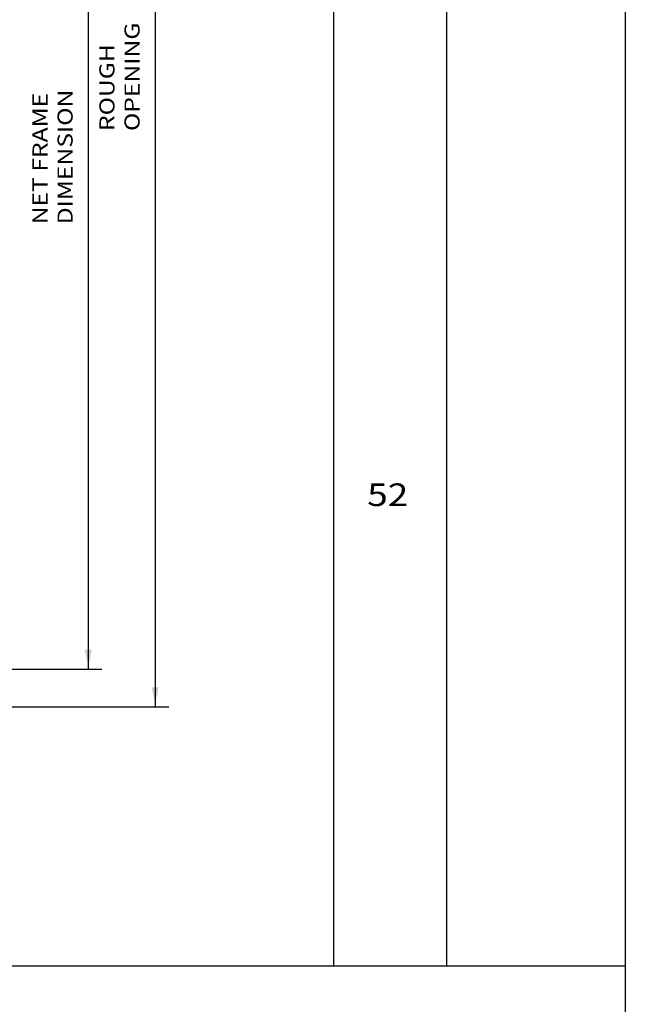
# Model space of a CAD drawing. Extents: x -7.7 to 14.6, y -22.4 to 3.1.
# Drawn here: x 10.6 to 14.6, y -11.2 to -4.7 of the extents above; entities that cross this region are included whole.
import ezdxf

# ---------------------------------------------------------------- set-up
doc = ezdxf.new("R2010")
doc.units = 0
doc.header["$MEASUREMENT"] = 0
doc.linetypes.add('C_SOLID_L', pattern=[0])
doc.linetypes.add('C_SOLID_M', pattern=[0])
doc.layers.get('0').update_dxf_attribs({"color": 8, "linetype": 'C_SOLID_M'})
doc.layers.add('DITTOS', color=7, linetype='C_SOLID_M')
doc.layers.add('MO_001_VIEW_PV', color=7, linetype='C_SOLID_M')
doc.styles.get("Standard").update_dxf_attribs({"font": 'monotxt', "height": 0.164063})
doc.dimstyles.get("Standard").update_dxf_attribs({"dimtxt": 0.16, "dimasz": 0.18, "dimexe": 0.18, "dimexo": 0.06, "dimgap": 0.09, "dimtad": 1, "dimcen": 0.09, "dimazin": 3, "dimtfac": 1, "dimtix": 1, "dimtmove": 0, "dimatfit": 3, "dimtolj": 1, "dimtzin": 0})

# ---------------------------------------------------------------- blocks, each defined once
blk = doc.blocks.new('CCD_OARWF')
at = {"color": 0}
blk.add_solid([(0.1306, 0.023), (0.02, 0), (0.1306, -0.023)], dxfattribs=at).dxf.unprotected_set("ltscale", 0)
blk = doc.blocks.new('CCD_OARWFRT')
at = {"color": 0}
blk.add_solid([(0.1306, 0.023), (0.02, 0), (0.1306, -0.023)], dxfattribs=at).dxf.unprotected_set("ltscale", 0)
blk = doc.blocks.new('*D43')
at = {"color": 0}
for p, q in [((1.6485, 7.2433), (3.965, 7.2433)), ((3.875, 7.2433), (3.875, -1.3807)), ((1.6485, -1.3807), (3.965, -1.3807))]:
    blk.add_line(p, q, dxfattribs=at).dxf.unprotected_set("ltscale", 0)
at = {"color": 0, "linetype": 'C_SOLID_L'}
for name, p, rotation in [('CCD_OARWF', (3.875, 7.2433), 269.9999999999997), ('CCD_OARWFRT', (3.875, -1.3807), 89.99999999999994)]:
    blk.add_blockref(name, p, dxfattribs=dict(at, rotation=rotation)).dxf.unprotected_set("ltscale", 0)
at = {"linetype": 'C_SOLID_L', "insert": (3.7713, 1.5732), "char_height": 0.1, "attachment_point": 7, "rotation": 90}
blk.add_mtext('\\W1.20;NET FRAME DIMENSION', dxfattribs=at).dxf.unprotected_set("ltscale", 0)
blk = doc.blocks.new('*D44')
at = {"color": 0}
for p, q in [((1.055, 7.4933), (4.4094, 7.4933)), ((4.3194, 7.4933), (4.3194, -1.6307)), ((1.1661, -1.6307), (4.4094, -1.6307))]:
    blk.add_line(p, q, dxfattribs=at).dxf.unprotected_set("ltscale", 0)
at = {"color": 0, "linetype": 'C_SOLID_L'}
for name, p, rotation in [('CCD_OARWF', (4.3194, 7.4933), 269.9999999999997), ('CCD_OARWFRT', (4.3194, -1.6307), 89.99999999999994)]:
    blk.add_blockref(name, p, dxfattribs=dict(at, rotation=rotation)).dxf.unprotected_set("ltscale", 0)
at = {"linetype": 'C_SOLID_L', "insert": (4.2157, 2.1925), "char_height": 0.1, "attachment_point": 7, "rotation": 90}
blk.add_mtext('\\W1.20;ROUGH OPENING', dxfattribs=at).dxf.unprotected_set("ltscale", 0)
blk = doc.blocks.new('D_0003_')
at = {"linetype": 'CONTINUOUS'}
for base, p1, p2, text, picture, middle in [((4.3194, 2.9525), (0.9675, 7.4933), (1.0786, -1.6307), 'ROUGH OPENING', '*D44', (4.3194, 3.4525)), ((3.875, 2.6932), (1.561, 7.2433), (1.561, -1.3807), 'NET FRAME DIMENSION', '*D43', (3.875, 3.1932))]:
    dim = blk.add_linear_dim(base=base, p1=p1, p2=p2, angle=270, text=text, dimstyle='STANDARD', dxfattribs=at)
    dim.commit()
    dim.dimension.update_dxf_attribs({"geometry": picture, "text_midpoint": middle})
    dim.dimension.dxf.unprotected_set("ltscale", 0)

msp = doc.modelspace()

# ---------------------------------------------------------------- linework, layer by layer
at = {"layer": 'MO_001_VIEW_PV', "linetype": 'CONTINUOUS'}
for p, q in [((14.5759, 2.8964), (14.5759, -20.0134)), ((12.638, 2.1464), (12.638, -10.9813)), ((13.388, 2.1464), (13.388, -10.9813)), ((-7.6706, -10.9813), (14.5759, -10.9813))]:
    msp.add_line(p, q, dxfattribs=at)

# ---------------------------------------------------------------- block references
at = {"layer": 'DITTOS', "linetype": 'CONTINUOUS'}
msp.add_blockref('D_0003_', (7.1361, -7.6318), dxfattribs=at).dxf.unprotected_set("ltscale", 0)

# ---------------------------------------------------------------- texts
at = {"layer": 'MO_001_VIEW_PV', "linetype": 'C_SOLID_L', "insert": (12.863, -7.9286), "char_height": 0.15, "attachment_point": 7}
msp.add_mtext('\\W1.20;52', dxfattribs=at).dxf.unprotected_set("ltscale", 0)

doc.saveas('drawing.dxf')
